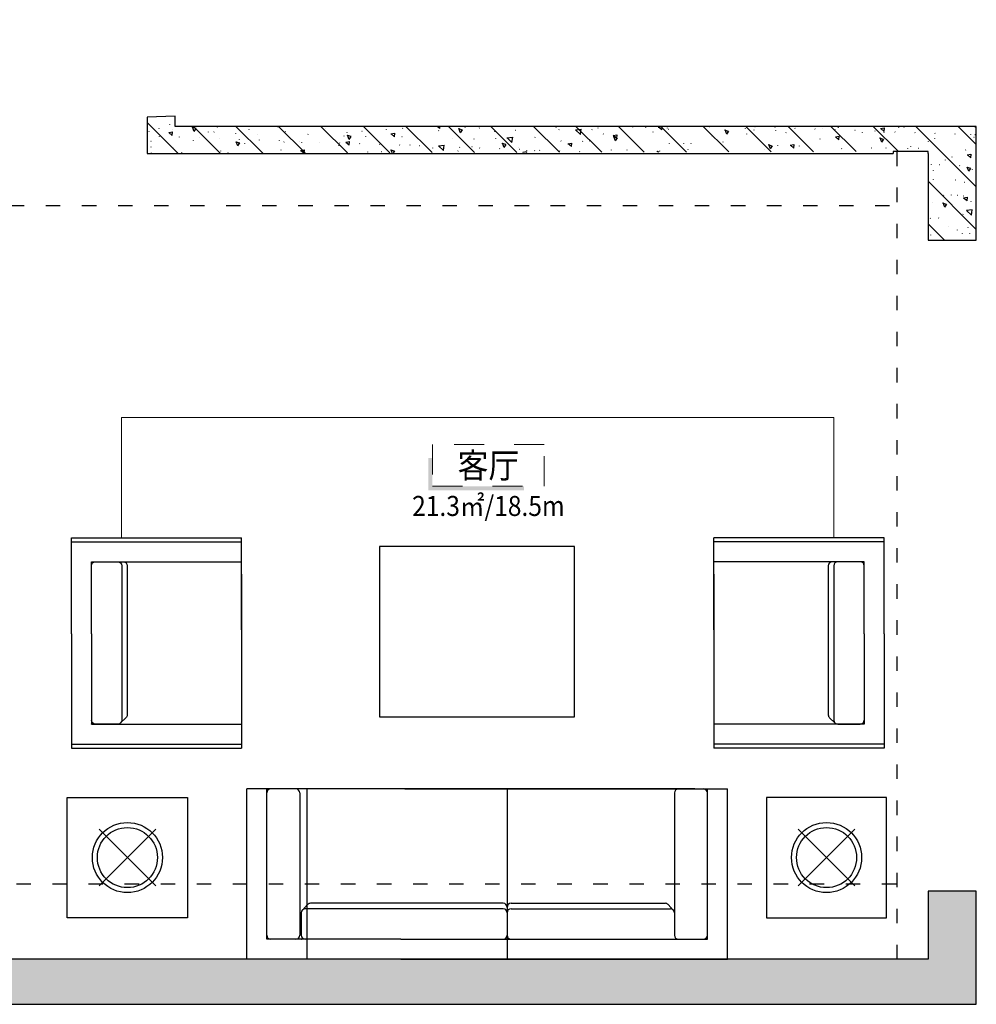
# Model space of a CAD drawing. Units: millimetres. Extents: x 1839744 to 1871178, y -1167063 to -1155509.
# Drawn here: x 1846437 to 1851213, y -1162970 to -1158054 of the extents above; entities that cross this region are included whole.
import ezdxf
from ezdxf.enums import TextEntityAlignment as Align

# ---------------------------------------------------------------- set-up
doc = ezdxf.new("R2010")
doc.units = ezdxf.units.MM
doc.header["$LTSCALE"] = 3
doc.linetypes.add('ACAD_ISO03W100', pattern=[30, 12, -18])
doc.linetypes.add('D_DASH', pattern=[2, 1, -1])
for name, color, linetype, lineweight in [('P★00 建筑墙体', 7, 'Continuous', 0), ('P★01 活动家具', 51, 'Continuous', 0), ('Z☆06 引线层', 44, 'D_DASH', 0)]:
    doc.layers.add(name, color=color, linetype=linetype, lineweight=lineweight)
doc.layers.add('帝森木制品', color=7, linetype='Continuous')
doc.styles.add('宋体', font='txt', dxfattribs={"width": 0.8, "height": 3.5})
pattern_1 = [(135, (0, 900), (-106.066017, -106.066017), []), (140, (0, 900), (18.82564, 215.178055), [22.5, -247.5]), (85, (0, 900), (-225.65764, -41.6254), [18, -198]), (190.4514, (1.57, 917.93), (-206.831863, 173.552815), [19.122057, -210.342634]), (136.1842, (-60, 900), (49.655704, 320.172315), [33.75, -371.25]), (186.6356, (-55.86, 926.68), (-292.23536, 280.39881), [28.683086, -315.5139]), (81.1842, (-60, 900), (-292.23558, 280.398584), [27, -297]), (111, (-45, 930), (120.785667, 179.072116), [22.5, -247.5]), (56, (-45, 930), (-217.545014, 72.9946), [18, -198]), (161.4514, (-34.93, 944.92), (-96.75915, 252.066789), [19.122057, -210.342634]), (127.5, (0, 900), (-99.8681561, 3.6479566), [1.5, -195.6, 1.5, -201, 1.5, -198.75]), (97.5, (0, 900), (-118.3235136, 78.920861), [1.5, -114.6, 1.5, -191.1, 1.5, -75.75]), (57.5, (0, 833.1), (6.7664615, 160.146731), [1.5, -75, 1.5, -234, 1.5, -310.5]), (47.5, (0, 803.1), (-30.031495, 174.955851), [1.5, -97.5, 1.5, -155.4, 1.5, -220.5])]
pattern_2 = [(135, (0, 0), (-106.066017, -106.066017), []), (140, (0, 0), (18.82564, 215.178055), [22.5, -247.5]), (85, (0, 0), (-225.65764, -41.6254), [18, -198]), (190.4514, (1.57, 17.93), (-206.831863, 173.552815), [19.122057, -210.342634]), (136.1842, (-60, 0), (49.655704, 320.172315), [33.75, -371.25]), (186.6356, (-55.86, 26.68), (-292.23536, 280.39881), [28.683086, -315.5139]), (81.1842, (-60, 0), (-292.23558, 280.398584), [27, -297]), (111, (-45, 30), (120.785667, 179.072116), [22.5, -247.5]), (56, (-45, 30), (-217.545014, 72.9946), [18, -198]), (161.4514, (-34.93, 44.92), (-96.75915, 252.066789), [19.122057, -210.342634]), (127.5, (0, 0), (-99.8681561, 3.6479566), [1.5, -195.6, 1.5, -201, 1.5, -198.75]), (97.5, (0, 0), (-118.3235136, 78.920861), [1.5, -114.6, 1.5, -191.1, 1.5, -75.75]), (57.5, (0, -66.9), (6.7664615, 160.146731), [1.5, -75, 1.5, -234, 1.5, -310.5]), (47.5, (0, -96.9), (-30.031495, 174.955851), [1.5, -97.5, 1.5, -155.4, 1.5, -220.5])]

# ---------------------------------------------------------------- blocks, each defined once
blk = doc.blocks.new('FDGDFGDFGFD')
h = blk.add_hatch()
h.set_pattern_fill('钢筋混凝土', color=8, scale=30, angle=90, pattern_type=2)
h.set_pattern_definition(pattern_2)
h.paths.add_polyline_path([(1834880.8, -1134031.4), (1834570.8, -1134031.4), (1834570.8, -1135156.9), (1833990.8, -1135156.9), (1833990.8, -1135471.9), (1834880.8, -1135471.9)])
h = blk.add_hatch()
h.set_pattern_fill('钢筋混凝土', color=8, scale=30, angle=90, pattern_type=2)
h.set_pattern_definition([(135, (0, 773), (-106.066017, -106.066017), []), (140, (0, 773), (18.82564, 215.178055), [22.5, -247.5]), (85, (0, 773), (-225.65764, -41.6254), [18, -198]), (190.4514, (1.57, 790.93), (-206.831863, 173.552815), [19.122057, -210.342634]), (136.1842, (-60, 773), (49.655704, 320.172315), [33.75, -371.25]), (186.6356, (-55.86, 799.68), (-292.23536, 280.39881), [28.683086, -315.5139]), (81.1842, (-60, 773), (-292.23558, 280.398584), [27, -297]), (111, (-45, 803), (120.785667, 179.072116), [22.5, -247.5]), (56, (-45, 803), (-217.545014, 72.9946), [18, -198]), (161.4514, (-34.93, 817.92), (-96.75915, 252.066789), [19.122057, -210.342634]), (127.5, (0, 773), (-99.8681561, 3.6479566), [1.5, -195.6, 1.5, -201, 1.5, -198.75]), (97.5, (0, 773), (-118.3235136, 78.920861), [1.5, -114.6, 1.5, -191.1, 1.5, -75.75]), (57.5, (0, 706.1), (6.7664615, 160.146731), [1.5, -75, 1.5, -234, 1.5, -310.5]), (47.5, (0, 676.1), (-30.031495, 174.955851), [1.5, -97.5, 1.5, -155.4, 1.5, -220.5])])
h.paths.add_polyline_path([(1840110.8, -1134563.9), (1836110.8, -1134563.9), (1836110.8, -1134513.9), (1835970.8, -1134518.9), (1835970.8, -1134698.9), (1839870.8, -1134688.9), (1839870.8, -1134708.9), (1839870.8, -1135131.9), (1840110.8, -1135131.9)])
h = blk.add_hatch()
h.set_pattern_fill('钢筋混凝土', color=8, scale=30, angle=90, pattern_type=2)
h.set_pattern_definition(pattern_2)
h.paths.add_polyline_path([(1832292.8, -1135181.9), (1829045.8, -1135181.9), (1829045.8, -1135471.9), (1829145.8, -1135471.9), (1832292.8, -1135471.9)])
h = blk.add_hatch()
h.set_pattern_fill('钢筋混凝土', color=8, scale=30, angle=90, pattern_type=2)
h.set_pattern_definition(pattern_1)
h.paths.add_polyline_path([(1829240.8, -1137831.9), (1829045.8, -1137831.9), (1829045.8, -1138946.9), (1829400.8, -1138946.9), (1829400.8, -1138706.9), (1829240.8, -1138706.9)])
h = blk.add_hatch()
h.set_pattern_fill('钢筋混凝土', color=8, scale=30, angle=90, pattern_type=2)
h.set_pattern_definition(pattern_1)
h.paths.add_polyline_path([(1840110.8, -1138381.9), (1839870.8, -1138381.9), (1839870.8, -1138721.9), (1831710.8, -1138721.9), (1831710.8, -1138741.9), (1830610.8, -1138741.9), (1830610.8, -1138706.9), (1830560.8, -1138706.9), (1830560.8, -1138946.9), (1840110.8, -1138946.9)])
at = {"color": 8}
for points in [[(1834880.8, -1134031.4), (1834570.8, -1134031.4), (1834570.8, -1135156.9), (1833990.8, -1135156.9), (1833990.8, -1135471.9), (1834880.8, -1135471.9)], [(1832292.8, -1135181.9), (1829045.8, -1135181.9), (1829045.8, -1135471.9), (1829145.8, -1135471.9), (1832292.8, -1135471.9)], [(1829240.8, -1137831.9), (1829045.8, -1137831.9), (1829045.8, -1138946.9), (1829400.8, -1138946.9), (1829400.8, -1138706.9), (1829240.8, -1138706.9)], [(1840110.8, -1138381.9), (1839870.8, -1138381.9), (1839870.8, -1138721.9), (1835905.8, -1138721.9), (1834857.8, -1138721.9), (1831710.8, -1138721.9), (1831710.8, -1138721.9), (1830610.8, -1138721.9), (1830610.8, -1138706.9), (1830560.8, -1138706.9), (1830560.8, -1138946.9), (1840110.8, -1138946.9)]]:
    blk.add_lwpolyline(points, close=True, dxfattribs=at)
blk.add_lwpolyline([(1839870.8, -1134698.9), (1839870.8, -1134708.9), (1839870.8, -1135131.9), (1840110.8, -1135131.9), (1840110.8, -1134563.9), (1836110.8, -1134563.9), (1836110.8, -1134513.9), (1835970.8, -1134518.9), (1835970.8, -1134698.9), (1839695.8, -1134698.9)], dxfattribs=at)
at = {"layer": '帝森木制品', "color": 8, "linetype": 'ByBlock'}
blk.add_line((1829095.8, -1135496.9), (1829095.8, -1137796.9), dxfattribs=at)
at = {"layer": '帝森木制品', "color": 2, "linetype": 'ByBlock'}
blk.add_line((1829240.8, -1137520.9), (1829240.8, -1137831.9), dxfattribs=at)
at = {"layer": '帝森木制品', "color": 8, "linetype": 'ByBlock'}
blk.add_lwpolyline([(1839870.8, -1134698.9), (1839870.8, -1134688.9), (1839695.8, -1134688.9), (1839695.8, -1134698.9)], dxfattribs=at)
for points in [[(1832292.8, -1135136.9), (1831642.8, -1135136.9), (1831642.8, -1135181.9), (1832292.8, -1135181.9)], [(1834570.8, -1135136.9), (1833990.8, -1135136.9), (1833990.8, -1135156.9), (1834570.8, -1135156.9)], [(1829400.8, -1138706.9), (1830560.8, -1138706.9), (1830560.8, -1138946.9), (1829400.8, -1138946.9)]]:
    blk.add_lwpolyline(points, close=True, dxfattribs=at)
at = {"layer": '帝森木制品', "color": 3, "linetype": 'ByBlock'}
for points in [[(1829145.8, -1135471.9), (1829045.8, -1135471.9), (1829045.8, -1135496.9), (1829145.8, -1135496.9)], [(1829045.8, -1135471.9), (1829145.8, -1135471.9), (1829145.8, -1137831.9), (1829045.8, -1137831.9)], [(1829145.8, -1137831.9), (1829045.8, -1137831.9), (1829045.8, -1137796.9), (1829145.8, -1137796.9)]]:
    blk.add_lwpolyline(points, close=True, dxfattribs=at)
blk = doc.blocks.new('DFGDFGDFGDFG')
at = {"layer": '帝森木制品', "color": 5, "linetype": 'ACAD_ISO03W100', "ltscale": 2}
for p, q in [((1834925.8, -1134062.1), (1834925.8, -1135516.9)), ((1839715.8, -1138721.9), (1839715.8, -1134688.9)), ((1834925.8, -1134958.9), (1839710.8, -1134958.9)), ((1829420.8, -1138706.9), (1829420.8, -1135471.9)), ((1831765.8, -1135516.9), (1834925.8, -1135516.9)), ((1831765.8, -1135516.9), (1831765.8, -1138346.9)), ((1831430.8, -1135851.9), (1829420.8, -1135851.9)), ((1831430.8, -1135851.9), (1831430.8, -1138346.9)), ((1839710.8, -1138346.9), (1829420.8, -1138346.9))]:
    blk.add_line(p, q, dxfattribs=at)
blk = doc.blocks.new('A$C641402EC')
at = {"color": 53, "lineweight": -3}
for p, q in [((0, 590), (0, 1050)), ((850, 1050), (0, 1050)), ((850, 570), (850, 1050)), ((850, 1030), (0, 1030)), ((750, 930), (0, 930)), ((570.8, 910), (570.8, 165.6)), ((598.1, 910), (598.1, 140)), ((750, 570), (750, 930)), ((0, 867.5), (0, 0)), ((750, 570), (750, 120)), ((850, 570), (850, 0)), ((604.1, 125.6), (577.3, 150.8)), ((750, 120), (0, 120)), ((618.1, 120), (730, 120)), ((750, 120), (750, 121.5)), ((850, 20), (0, 20)), ((850, 0), (0, 0)), ((850, 0), (0, 0))]:
    blk.add_line(p, q, dxfattribs=at)
for centre, start, end in [((590.8, 910), 90, 180), ((618.1, 910), 90, 180), ((730, 910), 0, 90), ((590.8, 165.6), 180, 226.7494), ((618.1, 140), 180, 270), ((730, 140), 270, 0)]:
    blk.add_arc(centre, 20, start, end, dxfattribs=at)
blk = doc.blocks.new('fshhhhh')
at = {"color": 53, "lineweight": -3}
for p, q in [((-7854, -7122.7, 0), (-8828.9, -7122.7, 0)), ((-8828.9, -7122.7, 0), (-8828.9, -7972.7, 0)), ((-7854, -7972.7, 0), (-7854, -7122.7, 0)), ((-8828.9, -7972.7, 0), (-7854, -7972.7, 0)), ((-9491, -9182.6, 0), (-9491, -8332.6, 0)), ((-7253.5, -8332.6, 0), (-9491, -8332.6, 0)), ((-9491, -9182.6, 0), (-9491, -8332.6, 0)), ((-9391, -9082.6, 0), (-9391, -8332.6, 0)), ((-9226, -8352.6, 0), (-9226, -9062.6, 0)), ((-9191, -8332.6, 0), (-9191, -9182.6, 0)), ((-8701, -8332.6, 0), (-7091, -8332.6, 0)), ((-8191, -8332.6, 0), (-8191, -9182.6, 0)), ((-7356, -8352.6, 0), (-7356, -9062.6, 0)), ((-7191, -9082.6, 0), (-7191, -8332.6, 0)), ((-7091, -9182.6, 0), (-7091, -8332.6, 0)), ((-10386.7, -8975.1, 0), (-10386.7, -8375.1, 0)), ((-10386.7, -8375.1, 0), (-9786.7, -8375.1, 0)), ((-9786.7, -8375.1, 0), (-9786.7, -8975.1, 0)), ((-6296.2, -8375.1, 0), (-6896.2, -8375.1, 0)), ((-6896.2, -8375.1, 0), (-6896.2, -8975.1, 0)), ((-6296.2, -8975.1, 0), (-6296.2, -8375.1, 0)), ((-10228.1, -8533.7, 0), (-9945.3, -8816.6, 0)), ((-10228.1, -8816.6, 0), (-9945.3, -8533.7, 0)), ((-6454.8, -8533.7, 0), (-6737.7, -8816.6, 0)), ((-6454.8, -8816.6, 0), (-6737.7, -8533.7, 0)), ((-9213.2, -8936.8, 0), (-9188, -8910, 0)), ((-8211, -8930.7, 0), (-9198.8, -8930.7, 0)), ((-8211, -8903.5, 0), (-9173.2, -8903.5, 0)), ((-8171, -8903.5, 0), (-7401.6, -8903.5, 0)), ((-8171, -8930.7, 0), (-7376, -8930.7, 0)), ((-7361.6, -8936.8, 0), (-7386.8, -8910, 0)), ((-9786.7, -8975.1, 0), (-10386.7, -8975.1, 0)), ((-9218.8, -8950.7, 0), (-9218.8, -9062.6, 0)), ((-6896.2, -8975.1, 0), (-6296.2, -8975.1, 0)), ((-8721, -9082.6, 0), (-9391, -9082.6, 0)), ((-9218.8, -9082.6, 0), (-9217.3, -9082.6, 0)), ((-8721, -9082.6, 0), (-7191, -9082.6, 0)), ((-8721, -9182.6, 0), (-9491, -9182.6, 0)), ((-8721, -9182.6, 0), (-7091, -9182.6, 0))]:
    blk.add_line(p, q, dxfattribs=at)
for centre, radius in [((-10086.7, -8675.1, 0), 175), ((-6596.2, -8675.1, 0), 175), ((-10086.7, -8675.1, 0), 150), ((-6596.2, -8675.1, 0), 150)]:
    blk.add_circle(centre, radius, dxfattribs=at)
for centre, start, end in [((-9371, -8352.6, 0), 90, 180), ((-9246, -8352.6, 0), 0, 90), ((-7336, -8352.6, 0), 90, 180), ((-7211, -8352.6, 0), 0, 90), ((-9198.8, -8950.7, 0), 90, 180), ((-9173.2, -8923.5, 0), 90, 136.7494), ((-8211, -8923.5, 0), 0, 90), ((-8211, -8950.7, 0), 0, 90), ((-8171, -8923.5, 0), 90, 180), ((-8171, -8950.7, 0), 90, 180), ((-7401.6, -8923.5, 0), 43.2506, 90), ((-7376, -8950.7, 0), 0, 90), ((-9371.1, -9062.6, 0), 180, 270), ((-9246, -9062.6, 0), 270, 0), ((-9198.8, -9062.6, 0), 180, 270), ((-8211, -9062.6, 0), 270, 0), ((-8171, -9062.6, 0), 180, 270), ((-7336, -9062.6, 0), 180, 270), ((-7210.9, -9062.6, 0), 270, 0)]:
    blk.add_arc(centre, 20, start, end, dxfattribs=at)
at = {"layer": 'P★00 建筑墙体', "color": 8}
for p, q in [((-10115.9, -6477.7, 0), (-6559.1, -6477.7, 0)), ((-10115.9, -7078.3, 0), (-10115.9, -6477.7, 0)), ((-6559.1, -6477.7, 0), (-6559.1, -7078.3, 0))]:
    blk.add_line(p, q, dxfattribs=at)
at = {"color": 53, "xscale": -1}
blk.add_blockref('A$C641402EC', (-9516.6, -8128.3, 0), dxfattribs=at)
at = {"color": 53}
blk.add_blockref('A$C641402EC', (-7158.4, -8128.3, 0), dxfattribs=at)
blk = doc.blocks.new('*U109')
at = {"color": 150}
blk.add_lwpolyline([(-5.586, -2.088), (5.586, -2.088), (5.586, 2.079), (-5.586, 2.079), (-5.586, -2.088)], dxfattribs=at)
at = {"color": 150, "ltscale": 4}
for points in [[(-5.586, 0.74), (-5.988, 0.74), (-5.586, -2.088), (-5.988, -2.489)], [(3.578, -2.088), (3.578, -2.489), (-5.586, -2.088), (-5.988, -2.489)]]:
    blk.add_solid(points, dxfattribs=at)
at = {"color": 2, "ltscale": 4, "style": '宋体', "width": 0.9, "flags": 8}
for tag, height, p in [('功能区文字', 2.5, (0.008, -0.022)), ('面积', 2, (0.01, -4.06)), ('周长', 2, (0.01, -7.26))]:
    blk.add_attdef(tag, text='', height=height, dxfattribs=at).set_placement(p, align=Align.MIDDLE_CENTER)

msp = doc.modelspace()

# ---------------------------------------------------------------- block references
at = {"layer": 'P★01 活动家具', "lineweight": -2}
msp.add_blockref('fshhhhh', (1857061.3, -1153562.2, 0), dxfattribs=at)
at = {"layer": 'Z☆06 引线层'}
ref = msp.add_blockref('*U109', (1848776.5, -1160278.9, 0), dxfattribs=dict(at, xscale=50, yscale=50, zscale=50))
ref.add_attrib('功能区文字', '客厅', dxfattribs={"layer": '0', "color": 2, "ltscale": 4, "height": 125, "style": '宋体', "width": 0.9}).set_placement((1848776.9, -1160280.1, 0), align=Align.MIDDLE_CENTER)
ref.add_attrib('面积', '21.3㎡/18.5m', dxfattribs={"layer": '0', "color": 2, "ltscale": 4, "height": 100, "style": '宋体', "width": 0.9}).set_placement((1848777, -1160481.9, 0), align=Align.MIDDLE_CENTER)
at = {"layer": '帝森木制品', "linetype": 'ByBlock'}
for name in ['FDGDFGDFGFD', 'DFGDFGDFGDFG']:
    msp.add_blockref(name, (11101.9, -24022.9), dxfattribs=at)

doc.saveas('drawing.dxf')
